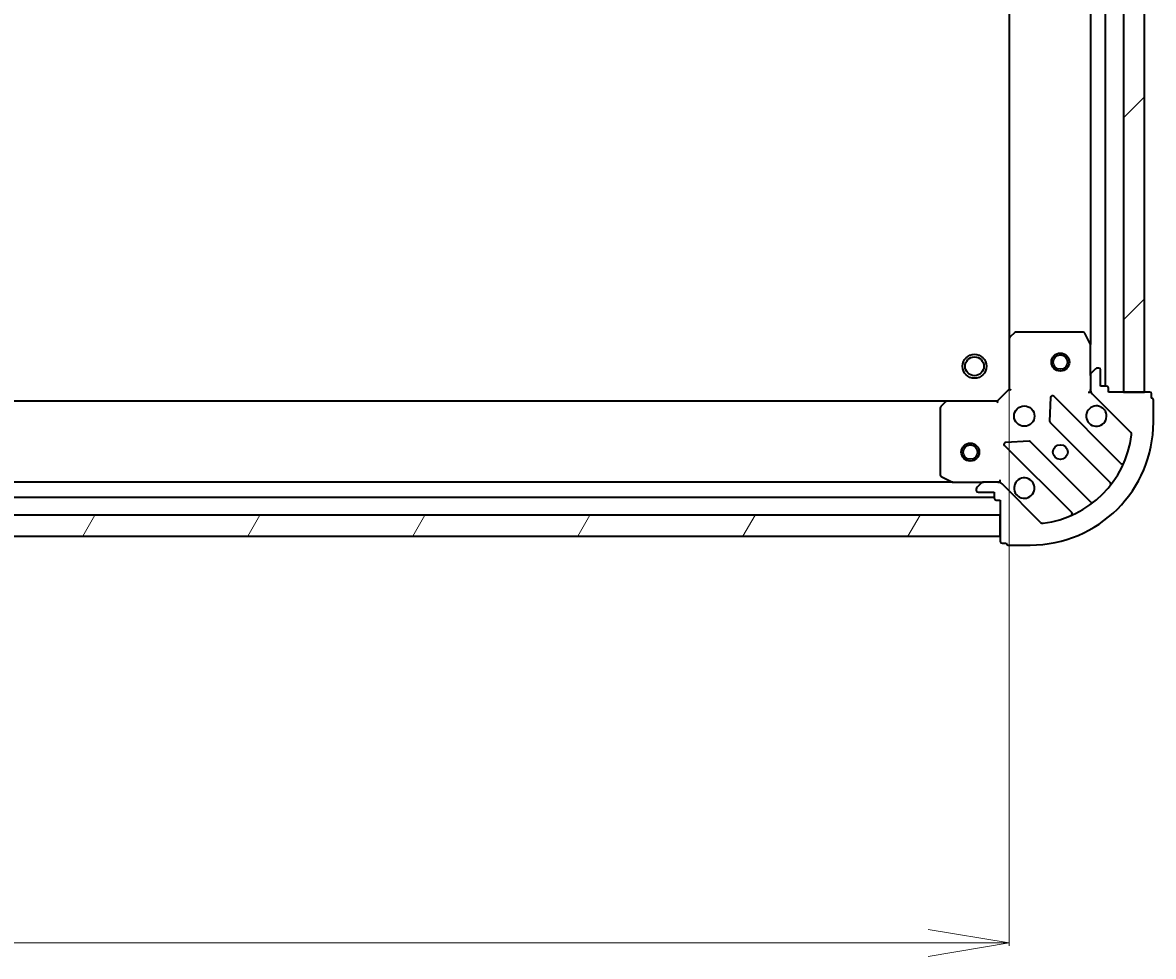
# Model space of a CAD drawing. Units: millimetres. Extents: x 7 to 9441, y 4 to 2112.
# Drawn here: x 2748 to 2937, y 376 to 531 of the extents above; entities that cross this region are included whole.
import ezdxf

# ---------------------------------------------------------------- set-up
doc = ezdxf.new("R2010")
doc.units = ezdxf.units.MM
doc.header["$LTSCALE"] = 0.5
doc.layers.get('Defpoints').update_dxf_attribs({"lineweight": 25})
for name, color, linetype, lineweight in [('Dimension (ISO)', 7, 'Continuous', 18), ('Hatch (ISO)', 1, 'Continuous', 18), ('Visible (ISO)', 7, 'Continuous', 35)]:
    doc.layers.add(name, color=color, linetype=linetype, lineweight=lineweight)
doc.styles.add('Note Text (TK)', font='MS PGothic.ttf')
doc.dimstyles.new('Default - Method 1b (TK)', dxfattribs={"dimscale": 0.5, "dimtxt": 2.5, "dimasz": 2.5, "dimexe": 1, "dimexo": 1.499999999999999, "dimgap": 1, "dimtad": 1, "dimrnd": 1e-08, "dimdsep": 46, "dimtxsty": 'Note Text (TK)', "dimblk": 'OPEN', "dimcen": 0.09, "dimdle": 5, "dimclrd": 100, "dimclre": 100, "dimclrt": 7, "dimadec": 1, "dimazin": 1, "dimtfac": 1, "dimtmove": 0, "dimatfit": 3, "dimldrblk": 'OPEN', "dimfxl": 1, "dimtolj": 1, "dimlwd": -1, "dimlwe": -1, "dimarcsym": 0})

# ---------------------------------------------------------------- blocks, each defined once
blk = doc.blocks.new('_Open')
at = {"color": 0, "linetype": 'ByBlock', "lineweight": -2}
for p, q in [((-1, 0.1666666666666666), (0, 0)), ((-1, -0.1666666666666666), (0, 0)), ((0, 0), (-1, 0))]:
    blk.add_line(p, q, dxfattribs=at)
blk = doc.blocks.new('*D41')
at = {"layer": 'Defpoints', "color": 0}
for p in [(2459.694160494797, 478.6067202100026), (2912.694160494795, 478.6067202100058), (2912.694160494795, 377.8567865000413)]:
    blk.add_point(p, dxfattribs=at)
at = {"layer": 'Dimension (ISO)', "color": 100}
for p, q in [((2459.694160494797, 477.8567202100027), (2459.694160494797, 377.3567865000413)), ((2912.694160494795, 477.8567202100058), (2912.694160494795, 377.3567865000413)), ((2473.194160494797, 377.8567865000413), (2899.194160494795, 377.8567865000413))]:
    blk.add_line(p, q, dxfattribs=at)
at = {"layer": 'Dimension (ISO)', "color": 100, "xscale": 13.5, "yscale": 13.5, "zscale": 13.5, "rotation": 180}
blk.add_blockref('_Open', (2459.694160494797, 377.8567865000413), dxfattribs=at)
at = {"layer": 'Dimension (ISO)', "color": 100, "xscale": 13.5, "yscale": 13.5, "zscale": 13.5}
blk.add_blockref('_Open', (2912.694160494795, 377.8567865000413), dxfattribs=at)
at = {"layer": 'Dimension (ISO)', "color": 7, "insert": (2666.988620722069, 391.1942865000413), "char_height": 1.25, "attachment_point": 4, "style": 'Note Text (TK)'}
blk.add_mtext('\\A1;\\fMS PGothic|b0|i0;{\\H18.6750;453}', dxfattribs=at)

msp = doc.modelspace()

# ---------------------------------------------------------------- hatches: boundary and pattern name
at = {"layer": 'Hatch (ISO)'}
h = msp.add_hatch(dxfattribs=at)
h.set_pattern_fill('ANSI31', color=256, scale=190.5, style=0)
h.set_pattern_definition([(45, (104, -56), (-16.83798022700466, 16.83798022700466), [])])
h.paths.add_polyline_path([(2935.194160494798, 919.6701176752679), (2931.694160494798, 919.6701176752679), (2931.694160494794, 469.6701176752679), (2935.194160494795, 469.6701176752679)])
h = msp.add_hatch(dxfattribs=at)
h.set_pattern_fill('ANSI31', color=256, scale=190.5, angle=14.99997778074499, style=0)
h.set_pattern_definition([(59.999977780745, (104, -56), (-20.62222531038168, 11.90625799728248), [])])
h.paths.add_polyline_path([(2911.194160494797, 445.6701176752607), (2911.194160494797, 449.1701176752615), (2461.194160494797, 449.1701176752636), (2461.194160494797, 445.6701176752637)])

# ---------------------------------------------------------------- linework, layer by layer
at = {"layer": 'Visible (ISO)'}
for p, q in [((2931.694160494797, 919.6701176752629), (2931.694160494794, 469.6701176752728)), ((2935.194160494795, 469.6701176752728), (2935.194160494797, 919.6701176752629)), ((2928.694160494795, 470.6701176752674), (2928.694160494798, 918.6701176752578)), ((2926.194160494798, 911.7409380685078), (2926.194160494795, 477.5992972820172)), ((2912.694160494798, 910.7335151405194), (2912.694160494795, 478.6067202100058)), ((2912.694160494797, 478.6067202100007), (2912.694160494797, 470.1701176752624)), ((2913.607722176464, 479.5894707242569), (2912.789504100085, 478.8260732589955)), ((2925.008750298172, 479.6701176752621), (2913.812378571176, 479.6701176752621)), ((2926.162488652097, 477.7334613606622), (2925.277078455473, 479.5042817539121)), ((2926.194160494797, 472.4630108940757), (2926.194160494797, 477.5992972820122)), ((2927.04771388539, 473.5236710658555), (2926.340607104204, 472.8165642846689)), ((2927.594160494797, 473.6701176752622), (2927.401267275983, 473.6701176752622)), ((2927.894160494797, 470.6701176752623), (2927.894160494797, 473.3701176752622)), ((2926.194160494797, 472.4630108940757), (2926.194160494797, 470.0843312376353)), ((2912.694160494797, 470.1701176752624), (2910.694160494797, 468.1701176752624)), ((2912.694160494797, 470.1701176752623), (2912.994160494797, 470.0458536065504)), ((2925.843894748283, 469.6701176752648), (2926.194160494797, 469.6701176752623)), ((2926.194160494797, 469.6701176752623), (2926.194160494797, 470.0842123914161)), ((2926.283980773673, 469.6701176752623), (2926.194160494796, 469.6701176752623)), ((2926.487053713611, 469.3772244564488), (2932.916595144004, 462.9476830260552)), ((2928.894160494797, 470.6701176752623), (2927.894160494797, 470.6701176752623)), ((2929.194160494797, 469.6701176752623), (2929.194160494797, 470.3701176752623)), ((2936.094160494796, 469.6701176752623), (2929.194160494797, 469.6701176752623)), ((2931.694160494794, 469.6701176752728), (2935.194160494795, 469.6701176752728)), ((2936.394160494797, 468.6701176752621), (2936.394160494797, 469.3701176752622)), ((2902.257557960059, 468.1701176752607), (2470.130763029536, 468.1701176752635)), ((2902.038204911064, 468.0747740699747), (2901.274807445803, 467.2565559935959)), ((2910.694160494797, 468.1701176752624), (2902.257557960059, 468.1701176752625)), ((2910.818424563509, 467.8701176752624), (2910.694160494797, 468.1701176752624)), ((2919.571490494991, 468.7818949560919), (2919.399918391734, 464.8522477284659)), ((2931.287363727625, 457.7769144424335), (2920.083336995821, 468.9809411742382)), ((2936.694160494797, 464.6701176752623), (2936.694160494797, 468.3701176752622)), ((2901.194160494798, 467.0518995988835), (2901.194160494798, 455.8555278718877)), ((2919.487500823854, 464.6270298779004), (2929.543127739682, 454.5714029620716)), ((2911.883336995821, 460.7809411742386), (2923.087363727626, 449.5769144424338)), ((2916.012030441594, 461.4643597783249), (2912.082383213967, 461.2927876750689)), ((2926.292875207988, 451.3211504303774), (2916.237248292159, 461.3767773462064)), ((2903.264980888046, 454.6701176752606), (2469.123340101547, 454.6701176752635)), ((2901.359996416147, 455.5871997145877), (2903.130816809398, 454.7017895179628)), ((2903.264980888048, 454.6701176752627), (2908.401267275984, 454.6701176752627)), ((2908.047713885391, 454.523671065856), (2907.340607104204, 453.8165642846695)), ((2910.779946932424, 454.6701176752627), (2908.401267275984, 454.6701176752627)), ((2910.780065778644, 454.6701176752627), (2911.194160494798, 454.6701176752627)), ((2911.194160494797, 454.670117675263), (2911.194160494795, 455.0203834217763)), ((2911.194160494797, 454.6701176752633), (2911.194160494797, 454.5802973963872)), ((2917.916595144004, 447.9476830260555), (2911.487053713611, 454.3772244564492)), ((2462.194160494797, 452.1701176752636), (2910.194160494797, 452.1701176752606)), ((2907.194160494798, 453.4630108940763), (2907.194160494798, 453.2701176752627)), ((2907.494160494798, 452.9701176752628), (2910.194160494797, 452.9701176752628)), ((2910.194160494797, 452.9701176752628), (2910.194160494797, 451.9701176752628)), ((2910.494160494797, 451.6701176752627), (2911.194160494797, 451.6701176752627)), ((2911.194160494797, 451.6701176752628), (2911.194160494797, 444.7701176752629)), ((2911.194160494797, 449.1701176752615), (2461.194160494797, 449.1701176752636)), ((2911.194160494797, 445.6701176752607), (2911.194160494797, 449.1701176752615)), ((2461.194160494797, 445.6701176752636), (2911.194160494797, 445.6701176752607)), ((2911.494160494797, 444.470117675263), (2912.194160494797, 444.470117675263)), ((2912.494160494797, 444.1701176752629), (2916.194160494797, 444.1701176752629))]:
    msp.add_line(p, q, dxfattribs=at)
for centre, radius in [((2906.894160494797, 473.9701176752612), 1.999999999999665), ((2906.894160494797, 473.970117675261), 1.570584999999738), ((2921.194160494795, 474.6701176752678), 1.499999999999967), ((2921.194160494795, 474.6701176752678), 1.193274999999974), ((2915.194160494797, 465.6701176752625), 1.699999999999961), ((2906.194160494797, 459.6701176752605), 1.500000000000002), ((2906.194160494797, 459.6701176752605), 1.193275000000002), ((2921.194160494797, 459.6701176752625), 1.229499999999971)]:
    msp.add_circle(centre, radius, dxfattribs=at)
for centre, radius, start, end in [((2912.994160494798, 478.6067202100007), 0.2999999999999931, 133.0148572051701, 180), ((2913.812378571176, 479.3701176752622), 0.2999999999999958, 90, 133.0148572051786), ((2925.008750298172, 479.370117675262), 0.2999999999999934, 26.56505117710061, 90.00000000010095), ((2925.894160494797, 477.5992972820122), 0.2999999999999936, 0, 26.56505117708937), ((2926.694160494797, 472.4630108940757), 0.4999999999999881, 135.0000000000165, 180), ((2927.401267275983, 473.1701176752623), 0.4999999999999886, 90, 135.0000000000114), ((2927.594160494797, 473.3701176752622), 0.2999999999999931, 0, 90), ((2919.871204961465, 468.7688091398824), 0.2999999999999929, 44.99999999999086, 177.4999999999949), ((2927.194160494797, 470.0843312376353), 0.999999999999977, 180, 225.000000000011), ((2928.894160494797, 470.3701176752623), 0.2999999999999931, 0, 90), ((2936.094160494796, 469.3701176752623), 0.2999999999999931, 0, 90), ((2901.494160494797, 467.0518995988836), 0.2999999999999931, 136.9851427948379, 180), ((2902.257557960059, 467.8701176752626), 0.2999999999999934, 90, 136.9851427948286), ((2927.194160494797, 465.6701176752624), 1.699999999999961, 62.49982881928501, 27.50017118070367), ((2936.394160494797, 468.3701176752622), 0.2999999999999931, 0, 90), ((2916.194160494797, 464.6701176752625), 20.49999999999953, 270, 0), ((2919.699632858209, 464.8391619122564), 0.2999999999999934, 177.4999999999949, 224.9999999999816), ((2916.194160494797, 464.6701176752625), 16.99999999999961, 277.2279653282123, 352.7720346717848), ((2932.563041753411, 462.5941296354618), 0.4999999999999881, 352.7720346717696, 44.99999999998351), ((2912.095469030177, 460.9930732085945), 0.2999999999999926, 92.50000000004258, 225.0000000000806), ((2916.025116257803, 461.1646453118504), 0.299999999999993, 44.99999999999086, 92.4999999999415), ((2931.499495761982, 457.9890464767895), 0.2999999999999938, 224.9999999999908, 336.417811533563), ((2901.494160494797, 455.8555278718877), 0.2999999999999936, 180, 243.4349488229273), ((2903.264980888048, 454.9701176752628), 0.2999999999999932, 243.4349488229273, 270), ((2908.401267275984, 454.1701176752628), 0.4999999999999886, 90, 135.0000000000114), ((2910.779946932424, 453.6701176752628), 0.9999999999999761, 44.99999999998351, 90), ((2915.194160494797, 453.6701176752627), 1.69999999999996, 242.499828819285, 207.5001711807061), ((2929.330995705326, 454.3592709277156), 0.299999999999992, 321.8723203014745, 45.00000000007146), ((2907.694160494798, 453.4630108940763), 0.4999999999999881, 135.0000000000165, 180), ((2907.494160494798, 453.2701176752627), 0.2999999999999931, 180, 270), ((2910.494160494797, 451.9701176752628), 0.2999999999999931, 180, 270), ((2926.505007242344, 451.5332824647335), 0.2999999999999934, 224.9999999999816, 308.1276796985167), ((2922.87523169327, 449.3647824080778), 0.2999999999999944, 293.5821884664137, 44.99999999999086), ((2918.270148534598, 448.3012364166488), 0.4999999999999887, 224.9999999999885, 277.2279653282073), ((2911.494160494797, 444.7701176752629), 0.2999999999999931, 180, 270), ((2912.494160494797, 444.470117675263), 0.2999999999999931, 180, 270)]:
    msp.add_arc(centre, radius, start, end, dxfattribs=at)
for points, knots in [([(2927.979137642451, 467.1780337464219), (2928.133882363298, 467.0974781558897), (2928.277395987297, 466.9910452387957), (2928.51508805833, 466.7533531677632), (2928.621520975424, 466.6098395437633), (2928.702076565956, 466.4550948229163)], [0.2789125936271499, 0.2789125936271499, 0.2789125936271499, 0.2789125936271499, 0.3293346962055621, 0.3293346962055621, 0.3797567987839744, 0.3797567987839744, 0.3797567987839744, 0.3797567987839744]), ([(2914.409183347143, 452.1622016041033), (2914.254438626296, 452.2427571946352), (2914.110925002296, 452.3491901117294), (2913.873232931264, 452.5868821827619), (2913.766800014169, 452.7303958067617), (2913.686244423638, 452.8851405276088)], [0.278912593627149, 0.278912593627149, 0.278912593627149, 0.278912593627149, 0.3293346962055633, 0.3293346962055633, 0.3797567987839778, 0.3797567987839778, 0.3797567987839778, 0.3797567987839778])]:
    msp.add_open_spline(points, degree=3, knots=knots, dxfattribs=at)

# ---------------------------------------------------------------- dimensions: what is measured, and where the dimension line sits
at = {"layer": 'Dimension (ISO)', "color": 100}
dim = msp.add_linear_dim(base=(2912.694160494795, 377.8567865000413), p1=(2459.694160494797, 478.6067202100026), p2=(2912.694160494795, 478.6067202100058), text='\\fMS PGothic|b0|i0;{\\H18.6750;<>}', dimstyle='Default - Method 1b (TK)', override={"dimasz": 27, "dimgap": 8, "dimdec": 0, "dimtol": 0, "dimlim": 0, "dimtp": 0, "dimtm": 0, "dimtdec": 0, "dimtofl": 0, "dimatfit": 1}, dxfattribs=at)
dim.commit()
dim.dimension.update_dxf_attribs({"geometry": '*D41', "text_midpoint": (2686.194160494796, 377.8567865000413), "dimtype": 160})

doc.saveas('drawing.dxf')
